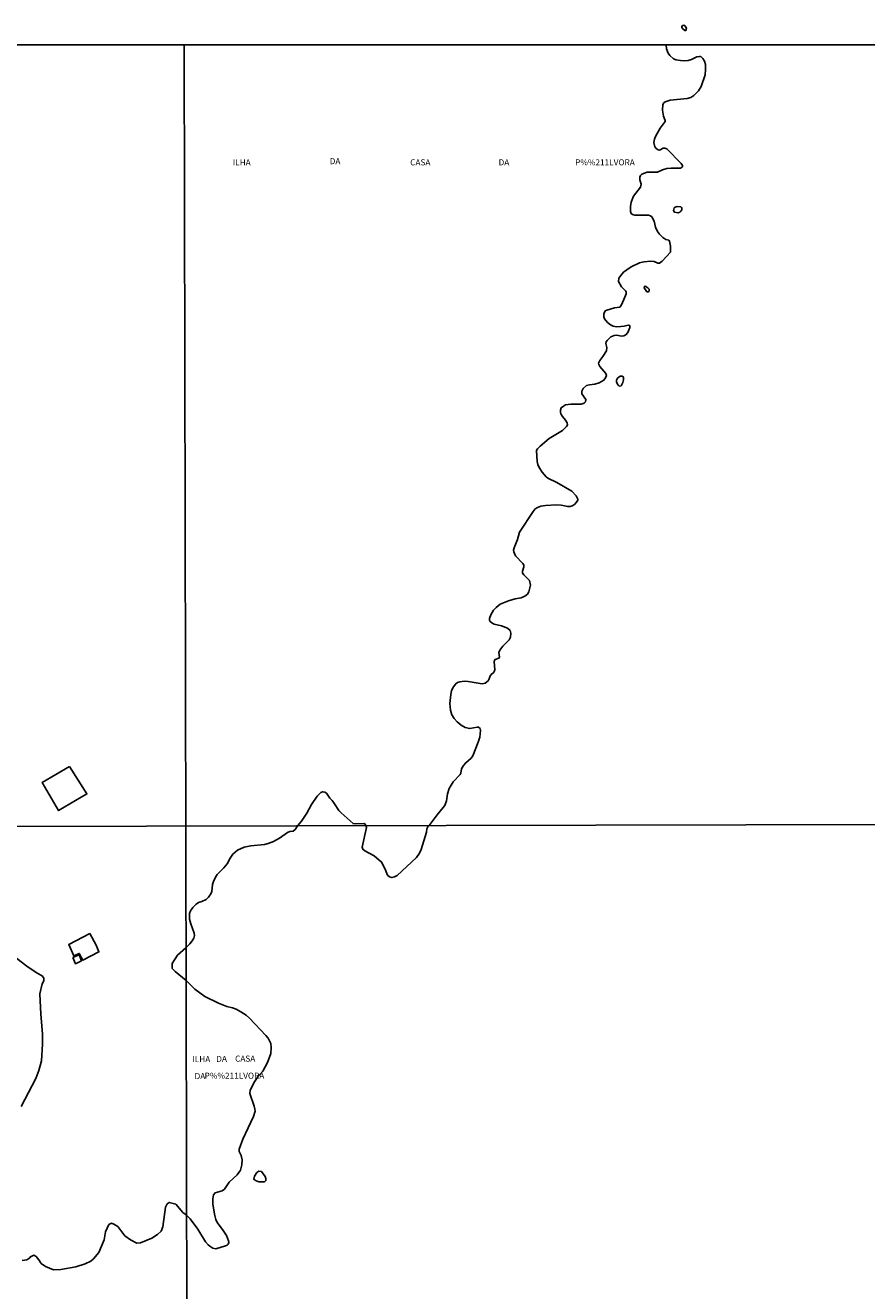
# Model space of a CAD drawing. Extents: x 186816 to 189382, y 1672669 to 1675069.
# Drawn here: x 187159 to 187507, y 1674545 to 1675069 of the extents above; entities that cross this region are included whole.
import ezdxf
from ezdxf.enums import TextEntityAlignment as Align

# ---------------------------------------------------------------- set-up
doc = ezdxf.new("R2010")
doc.units = 0
doc.header["$LTSCALE"] = 10
doc.header["$MEASUREMENT"] = 0
for name, color, linetype in [('V-EDIFICACAO', 7, 'CONTINUOUS'), ('V-NOME_DOS_LOGRADOUROS', 7, 'CONTINUOUS'), ('V-PONTE_VIADUTO_PASSARELA', 2, 'CONTINUOUS'), ('V-QUADRA', 2, 'CONTINUOUS'), ('V-RIO', 71, 'CONTINUOUS'), ('X-LIMITE_1000', 6, 'CONTINUOUS')]:
    doc.layers.add(name, color=color, linetype=linetype)

msp = doc.modelspace()

# ---------------------------------------------------------------- linework, layer by layer
at = {"layer": 'V-EDIFICACAO'}
for points in [[(187177.41, 1674762.27), (187166.07, 1674755.6), (187172.93, 1674743.97), (187184.63, 1674750.9), (187177.41, 1674762.27)], [(187185.88, 1674693.16), (187177.1, 1674688.64), (187179.26, 1674683.9), (187181.47, 1674684.86), (187182.9, 1674682.07), (187189.63, 1674685.52), (187188.49, 1674688.31), (187185.88, 1674693.16)], [(187178.86, 1674683.17), (187179.89, 1674680.6), (187182.35, 1674681.81), (187181.39, 1674684.27), (187178.86, 1674683.17)]]:
    msp.add_lwpolyline(points, close=True, dxfattribs=at)
at = {"layer": 'V-PONTE_VIADUTO_PASSARELA', "linetype": 'Continuous'}
msp.add_lwpolyline([(186815.98, 1675060.88), (189375.03, 1675060.88), (189375.03, 1672685.22), (186815.98, 1672685.22)], close=True, dxfattribs=at)
at = {"layer": 'V-QUADRA'}
for points in [[(187430.72, 1675068.05), (187431.1, 1675067.43), (187431.97, 1675066.78), (187432.32, 1675066.73), (187432.62, 1675067.76), (187432.15, 1675068.64), (187431.51, 1675068.93), (187431.05, 1675068.91), (187430.7, 1675068.46), (187430.72, 1675068.05)], [(187157.84, 1674557.78), (187159.73, 1674558.16), (187161.07, 1674558.94), (187161.36, 1674559.39), (187162.71, 1674560), (187163.6, 1674559.54), (187164.78, 1674558.11), (187165.65, 1674556.59), (187167.5, 1674555.39), (187170.82, 1674553.92), (187173.83, 1674554.08), (187180.02, 1674555.27), (187183.86, 1674556.47), (187186.22, 1674557.59), (187187.42, 1674558.56), (187189.6, 1674561.09), (187191.72, 1674566.32), (187192.34, 1674569.66), (187193.73, 1674572.68), (187194.83, 1674573.22), (187195.75, 1674572.9), (187197.4, 1674571.94), (187200.28, 1674568.1), (187202.66, 1674566.4), (187205.32, 1674565), (187206.75, 1674565.1), (187211.45, 1674567.05), (187213.79, 1674568.61), (187215.33, 1674569.94), (187216.01, 1674571.8), (187217.17, 1674579.86), (187217.85, 1674581.26), (187218.71, 1674581.85), (187221.36, 1674581.11), (187224.33, 1674577.62), (187225.84, 1674576.59), (187227.36, 1674575.04), (187230.45, 1674570.84), (187233.72, 1674565.61), (187234.79, 1674564.34), (187235.44, 1674563.82), (187236.76, 1674562.99), (187238, 1674562.65), (187242, 1674563.94), (187242.6, 1674564.2), (187243.08, 1674564.65), (187243.32, 1674565.24), (187243.24, 1674566.02), (187242.34, 1674568.14), (187240.77, 1674570.68), (187238.53, 1674573.59), (187237.9, 1674574.81), (187237.39, 1674576.93), (187236.79, 1674581.25), (187236.7, 1674583.4), (187236.99, 1674585.05), (187237.62, 1674585.83), (187240.54, 1674586.7), (187241.51, 1674587.41), (187243.48, 1674590.22), (187246.82, 1674593.31), (187248.14, 1674595.19), (187248.77, 1674597.4), (187248.87, 1674599.52), (187248.51, 1674601.34), (187247.6, 1674602.97), (187247.6, 1674603.91), (187249.18, 1674608.01), (187253.53, 1674617.39), (187254.21, 1674619.6), (187254.16, 1674620.48), (187253.83, 1674621.75), (187251.98, 1674626.99), (187252.11, 1674628.29), (187253.98, 1674631.76), (187255.34, 1674633.77), (187257.35, 1674636.23), (187259.32, 1674639.78), (187260.65, 1674643.52), (187260.91, 1674646.03), (187260.72, 1674647.56), (187260.49, 1674648.15), (187259.58, 1674649.76), (187258.7, 1674650.95), (187251.88, 1674658.07), (187250.45, 1674659.34), (187248.29, 1674660.78), (187246.43, 1674661.8), (187244.9, 1674662.37), (187242.49, 1674662.94), (187239.07, 1674664.27), (187233.47, 1674667.07), (187229.29, 1674670.15), (187225.63, 1674673.66), (187221.19, 1674677.43), (187219.92, 1674678.72), (187219.96, 1674680.76), (187222.17, 1674684.12), (187225.61, 1674687.26), (187227.15, 1674688.86), (187228.21, 1674690.1), (187228.92, 1674691.24), (187229.08, 1674692.25), (187228.95, 1674693.33), (187227.56, 1674697.07), (187227.06, 1674699.12), (187227.01, 1674701.35), (187227.47, 1674702.54), (187228.4, 1674703.94), (187229.76, 1674705.29), (187230.81, 1674705.94), (187232.14, 1674706.39), (187233.9, 1674707.26), (187234.92, 1674708.11), (187235.85, 1674709.54), (187236.3, 1674710.58), (187236.6, 1674713.35), (187237.02, 1674714.68), (187237.87, 1674716.44), (187238.57, 1674717.48), (187241.27, 1674720.24), (187242.7, 1674722), (187243.86, 1674724.36), (187245.05, 1674725.93), (187246.95, 1674727.55), (187249.69, 1674728.79), (187252.48, 1674729.46), (187258.05, 1674729.91), (187259.58, 1674730.32), (187261.79, 1674731.23), (187264.25, 1674732.65), (187267.62, 1674734.96), (187268.53, 1674735.35), (187270.01, 1674735.53), (187270.75, 1674736.19), (187271.87, 1674737.78), (187273.36, 1674739.66), (187275.62, 1674742.99), (187277.57, 1674746.53), (187279.83, 1674749.9), (187281.36, 1674751.42), (187282.11, 1674751.82), (187282.99, 1674751.66), (187283.69, 1674751.2), (187285.14, 1674749.13), (187286.04, 1674748.19), (187287.03, 1674746.82), (187288.79, 1674744.09), (187289.8, 1674743.01), (187294.73, 1674738.63), (187295.6, 1674738.45), (187299.22, 1674738.6), (187299.78, 1674738.41), (187300.02, 1674737.83), (187300.32, 1674737), (187298.52, 1674728.79), (187298.78, 1674727.99), (187299.62, 1674727.31), (187303.46, 1674725.3), (187306.56, 1674722.66), (187308.05, 1674719.79), (187308.63, 1674718), (187309.04, 1674717.28), (187309.77, 1674716.58), (187310.82, 1674716.29), (187311.89, 1674716.55), (187312.96, 1674717.12), (187320.99, 1674724.59), (187322.25, 1674726.43), (187322.89, 1674727.83), (187325.15, 1674735.13), (187325.3, 1674736.43), (187325.6, 1674737.33), (187326.2, 1674737.89), (187329.5, 1674742.3), (187332.05, 1674745.22), (187332.67, 1674746.15), (187333.44, 1674748.04), (187333.79, 1674750.89), (187334.42, 1674753.1), (187336.2, 1674755.95), (187339.03, 1674758.95), (187339.27, 1674759.48), (187339.64, 1674761.34), (187340.39, 1674762.65), (187341.34, 1674763.79), (187343.63, 1674765.69), (187344.3, 1674766.62), (187346.48, 1674772.26), (187347.12, 1674774.41), (187347.43, 1674777.2), (187347.28, 1674777.91), (187346.56, 1674778.52), (187346.1, 1674778.57), (187342.99, 1674777.92), (187341.13, 1674778.34), (187339.45, 1674779.37), (187337.86, 1674780.72), (187336.61, 1674782.08), (187335.62, 1674783.63), (187334.98, 1674785.49), (187334.75, 1674788.31), (187335.17, 1674792.03), (187335.49, 1674793.57), (187336, 1674794.78), (187337.08, 1674796.32), (187337.96, 1674796.99), (187338.89, 1674797.33), (187340.75, 1674797.53), (187342.29, 1674797.47), (187348.15, 1674796.46), (187349.4, 1674796.75), (187350.58, 1674797.65), (187351.09, 1674798.56), (187351.51, 1674799.81), (187352.13, 1674800.63), (187352.86, 1674801.04), (187353.3, 1674801.76), (187353.4, 1674802.28), (187353.14, 1674805.71), (187353.33, 1674806.34), (187353.46, 1674806.57), (187355.07, 1674807.13), (187355.31, 1674807.42), (187355.06, 1674809.42), (187355.45, 1674810.38), (187356.62, 1674811.99), (187359.3, 1674814.66), (187359.87, 1674815.73), (187359.97, 1674817.46), (187359.65, 1674818.46), (187358.62, 1674819.51), (187356.16, 1674820.49), (187353.05, 1674821.16), (187352.11, 1674821.62), (187351.41, 1674822.17), (187351.12, 1674822.81), (187351.12, 1674823.42), (187351.67, 1674824.99), (187352.82, 1674826.91), (187353.88, 1674828.05), (187355.58, 1674829.4), (187358.98, 1674830.74), (187361.76, 1674831.58), (187364.23, 1674832.07), (187365.8, 1674832.65), (187366.94, 1674833.58), (187367.48, 1674834.51), (187368.09, 1674837.29), (187367.74, 1674839.15), (187365.35, 1674841.5), (187364.87, 1674842.18), (187364.77, 1674843.03), (187365.38, 1674844.79), (187365.35, 1674845.53), (187365.02, 1674846.18), (187361.87, 1674849.44), (187361.19, 1674851.13), (187361.15, 1674851.77), (187361.34, 1674852.7), (187362.72, 1674856.1), (187363.52, 1674859.21), (187369.16, 1674867.82), (187370.02, 1674868.8), (187371.05, 1674869.45), (187372.43, 1674869.99), (187374.29, 1674870.29), (187378.9, 1674870.56), (187380.76, 1674870.37), (187383.55, 1674869.81), (187384.48, 1674869.83), (187385.41, 1674870.15), (187386.27, 1674870.7), (187387.17, 1674871.57), (187387.71, 1674872.5), (187387.7, 1674872.92), (187387.04, 1674874.24), (187385.28, 1674876.2), (187379.06, 1674879.82), (187375.31, 1674881.56), (187374.64, 1674882.08), (187372.97, 1674883.97), (187371.66, 1674885.92), (187371.15, 1674887.17), (187370.89, 1674888.39), (187370.57, 1674893), (187370.99, 1674893.72), (187372.11, 1674894.83), (187375.83, 1674897.98), (187381.4, 1674901.22), (187382.99, 1674902.9), (187383.44, 1674903.64), (187383.29, 1674904.5), (187382.65, 1674905.56), (187381.3, 1674907.1), (187380.63, 1674908.12), (187380.47, 1674908.77), (187380.53, 1674909.69), (187380.88, 1674910.65), (187381.72, 1674911.37), (187382.65, 1674911.86), (187384.83, 1674912.18), (187389.15, 1674912.18), (187390.34, 1674912.57), (187390.87, 1674913.15), (187391.06, 1674914.03), (187389.37, 1674916.39), (187389.31, 1674917.61), (187389.89, 1674918.6), (187391.33, 1674919.87), (187392.55, 1674920.22), (187394.73, 1674920.39), (187396.59, 1674920.97), (187398.44, 1674922.15), (187399.18, 1674923.05), (187399.5, 1674923.98), (187399.23, 1674924.91), (187396.81, 1674927.7), (187396.36, 1674928.6), (187396.29, 1674929.2), (187396.76, 1674930.23), (187398.03, 1674931.89), (187399.5, 1674934.23), (187399.69, 1674935.64), (187399.27, 1674937.21), (187399.4, 1674937.9), (187399.79, 1674938.52), (187401.42, 1674940.03), (187402.67, 1674940.53), (187403.89, 1674940.7), (187405.75, 1674940.34), (187406.68, 1674940.44), (187407.56, 1674940.86), (187408.4, 1674941.76), (187409.2, 1674943.95), (187409.17, 1674944.74), (187408.57, 1674944.92), (187406.87, 1674944.4), (187405.49, 1674944.24), (187403.73, 1674944.21), (187402.32, 1674944.51), (187401.15, 1674945.03), (187400.01, 1674945.96), (187398.78, 1674947.43), (187398.41, 1674948.33), (187398.5, 1674949.55), (187398.99, 1674950.73), (187399.69, 1674951.11), (187402.87, 1674952.06), (187405.09, 1674952.33), (187405.65, 1674952.97), (187406.79, 1674955.44), (187407.7, 1674957.76), (187407.73, 1674958.55), (187407.54, 1674958.99), (187405.74, 1674960.66), (187404.59, 1674962.97), (187404.72, 1674964.28), (187405.43, 1674965.45), (187406.61, 1674966.8), (187408.02, 1674967.82), (187409.79, 1674968.96), (187413.28, 1674970.61), (187415.04, 1674971.04), (187417.86, 1674971.31), (187419.27, 1674971.17), (187420.81, 1674970.51), (187421.51, 1674970.56), (187422.56, 1674971.34), (187426.02, 1674975.08), (187426.02, 1674977.55), (187425.66, 1674979.58), (187425.29, 1674979.98), (187424.14, 1674980.26), (187422.9, 1674981.19), (187421.49, 1674982.57), (187420.71, 1674983.6), (187419.81, 1674985.36), (187419.3, 1674987.83), (187418.29, 1674989.62), (187417.79, 1674990.07), (187416.9, 1674990.36), (187411.26, 1674990.36), (187410.26, 1674990.64), (187409.78, 1674991.04), (187409.43, 1674991.87), (187409.46, 1674993.95), (187409.78, 1674995.71), (187410.79, 1674998.18), (187413.66, 1675001.99), (187413.85, 1675003.24), (187413.4, 1675005), (187413.34, 1675006.06), (187413.69, 1675006.84), (187414.19, 1675007.4), (187416.42, 1675008.2), (187419.59, 1675008.1), (187420.65, 1675008.23), (187422.73, 1675009.12), (187424.49, 1675009.66), (187426.25, 1675009.85), (187430.13, 1675009.83), (187430.96, 1675010.41), (187431.02, 1675010.93), (187430.45, 1675011.7), (187424.52, 1675017.83), (187423.76, 1675018.12), (187422.95, 1675018.05), (187421.53, 1675017.32), (187420.93, 1675017.46), (187420.05, 1675017.99), (187419.58, 1675018.68), (187419.2, 1675020.44), (187419.46, 1675021.85), (187419.87, 1675022.91), (187421.8, 1675026.4), (187423.84, 1675029.12), (187423.84, 1675029.55), (187423.08, 1675031.37), (187422.79, 1675033.83), (187422.88, 1675036.17), (187423.27, 1675036.82), (187423.85, 1675037.26), (187425.96, 1675037.98), (187432.98, 1675038.63), (187434.39, 1675039.05), (187435.7, 1675039.9), (187437.64, 1675041.81), (187438.74, 1675043.57), (187440.36, 1675048.5), (187440.54, 1675050.62), (187440.46, 1675052.73), (187440.1, 1675054.14), (187439.38, 1675055.25), (187438.52, 1675055.97), (187438.04, 1675056.05), (187436.98, 1675055.84), (187434.71, 1675054.75), (187433.3, 1675054.38), (187431.89, 1675054.25), (187430.13, 1675054.32), (187428.37, 1675054.61), (187427.31, 1675055), (187425.72, 1675056.43), (187425.03, 1675057.47), (187424.39, 1675059.24), (187424.18, 1675060.65), (187424.17, 1675060.88)], [(187427.37, 1674992.86), (187427.33, 1674992.27), (187427.69, 1674991.67), (187429.19, 1674991.29), (187429.9, 1674991.56), (187430.37, 1674991.98), (187430.67, 1674992.63), (187430.73, 1674993.21), (187430.59, 1674993.61), (187430.3, 1674993.82), (187428.81, 1674993.9), (187427.92, 1674993.66), (187427.53, 1674993.37), (187427.37, 1674992.86)], [(187415.2, 1674960.28), (187416.28, 1674958.69), (187416.77, 1674958.67), (187417.12, 1674958.85), (187417.25, 1674959.09), (187417.15, 1674959.81), (187416.64, 1674960.32), (187415.52, 1674960.93), (187415.26, 1674960.87), (187415.2, 1674960.28)], [(187403.75, 1674922.05), (187403.76, 1674921.22), (187404.35, 1674919.98), (187404.83, 1674919.64), (187405.6, 1674919.77), (187406.26, 1674921.1), (187406.6, 1674922.28), (187406.55, 1674923.39), (187406.08, 1674923.81), (187405.22, 1674923.81), (187404.17, 1674922.97), (187403.79, 1674922.4), (187403.75, 1674922.05)], [(187151.54, 1674685.99), (187159.82, 1674679.55), (187164.11, 1674676.66), (187166.11, 1674675.55), (187166.82, 1674674.62), (187166.8, 1674673.54), (187166.19, 1674672.36), (187165.22, 1674668.23), (187165.54, 1674659.79), (187166.22, 1674651.56), (187166.21, 1674647.31), (187165.81, 1674640.45), (187164.75, 1674636.43), (187163.56, 1674633.07), (187157.38, 1674621.54)], [(187254.94, 1674594.22), (187253.92, 1674592.72), (187253.64, 1674591.46), (187254.35, 1674590.87), (187255.69, 1674590.43), (187258.13, 1674590.43), (187258.68, 1674590.87), (187258.68, 1674591.81), (187258.37, 1674592.64), (187256.83, 1674594.69), (187255.72, 1674594.76), (187254.94, 1674594.22)]]:
    msp.add_lwpolyline(points, dxfattribs=at)
at = {"layer": 'V-RIO'}
for points in [[(187430.72, 1675068.05), (187431.1, 1675067.43), (187431.97, 1675066.78), (187432.32, 1675066.73), (187432.62, 1675067.76), (187432.15, 1675068.64), (187431.51, 1675068.93), (187431.05, 1675068.91), (187430.7, 1675068.46), (187430.72, 1675068.05)], [(187157.84, 1674557.78), (187159.73, 1674558.16), (187161.07, 1674558.94), (187161.36, 1674559.39), (187162.71, 1674560), (187163.6, 1674559.54), (187164.78, 1674558.11), (187165.65, 1674556.59), (187167.5, 1674555.39), (187170.82, 1674553.92), (187173.83, 1674554.08), (187180.02, 1674555.27), (187183.86, 1674556.47), (187186.22, 1674557.59), (187187.42, 1674558.56), (187189.6, 1674561.09), (187191.72, 1674566.32), (187192.34, 1674569.66), (187193.73, 1674572.68), (187194.83, 1674573.22), (187195.75, 1674572.9), (187197.4, 1674571.94), (187200.28, 1674568.1), (187202.66, 1674566.4), (187205.32, 1674565), (187206.75, 1674565.1), (187211.45, 1674567.05), (187213.79, 1674568.61), (187215.33, 1674569.94), (187216.01, 1674571.8), (187217.17, 1674579.86), (187217.85, 1674581.26), (187218.71, 1674581.85), (187221.36, 1674581.11), (187224.33, 1674577.62), (187225.84, 1674576.59), (187227.36, 1674575.04), (187230.45, 1674570.84), (187233.72, 1674565.61), (187234.79, 1674564.34), (187235.44, 1674563.82), (187236.76, 1674562.99), (187238, 1674562.65), (187242, 1674563.94), (187242.6, 1674564.2), (187243.08, 1674564.65), (187243.32, 1674565.24), (187243.24, 1674566.02), (187242.34, 1674568.14), (187240.77, 1674570.68), (187238.53, 1674573.59), (187237.9, 1674574.81), (187237.39, 1674576.93), (187236.79, 1674581.25), (187236.7, 1674583.4), (187236.99, 1674585.05), (187237.62, 1674585.83), (187240.54, 1674586.7), (187241.51, 1674587.41), (187243.48, 1674590.22), (187246.82, 1674593.31), (187248.14, 1674595.19), (187248.77, 1674597.4), (187248.87, 1674599.52), (187248.51, 1674601.34), (187247.6, 1674602.97), (187247.6, 1674603.91), (187249.18, 1674608.01), (187253.53, 1674617.39), (187254.21, 1674619.6), (187254.16, 1674620.48), (187253.83, 1674621.75), (187251.98, 1674626.99), (187252.11, 1674628.29), (187253.98, 1674631.76), (187255.34, 1674633.77), (187257.35, 1674636.23), (187259.32, 1674639.78), (187260.65, 1674643.52), (187260.91, 1674646.03), (187260.72, 1674647.56), (187260.49, 1674648.15), (187259.58, 1674649.76), (187258.7, 1674650.95), (187251.88, 1674658.07), (187250.45, 1674659.34), (187248.29, 1674660.78), (187246.43, 1674661.8), (187244.9, 1674662.37), (187242.49, 1674662.94), (187239.07, 1674664.27), (187233.47, 1674667.07), (187229.29, 1674670.15), (187225.63, 1674673.66), (187221.19, 1674677.43), (187219.92, 1674678.72), (187219.96, 1674680.76), (187222.17, 1674684.12), (187225.61, 1674687.26), (187227.15, 1674688.86), (187228.21, 1674690.1), (187228.92, 1674691.24), (187229.08, 1674692.25), (187228.95, 1674693.33), (187227.56, 1674697.07), (187227.06, 1674699.12), (187227.01, 1674701.35), (187227.47, 1674702.54), (187228.4, 1674703.94), (187229.76, 1674705.29), (187230.81, 1674705.94), (187232.14, 1674706.39), (187233.9, 1674707.26), (187234.92, 1674708.11), (187235.85, 1674709.54), (187236.3, 1674710.58), (187236.6, 1674713.35), (187237.02, 1674714.68), (187237.87, 1674716.44), (187238.57, 1674717.48), (187241.27, 1674720.24), (187242.7, 1674722), (187243.86, 1674724.36), (187245.05, 1674725.93), (187246.95, 1674727.55), (187249.69, 1674728.79), (187252.48, 1674729.46), (187258.05, 1674729.91), (187259.58, 1674730.32), (187261.79, 1674731.23), (187264.25, 1674732.65), (187267.62, 1674734.96), (187268.53, 1674735.35), (187270.01, 1674735.53), (187270.75, 1674736.19), (187271.87, 1674737.78), (187273.36, 1674739.66), (187275.62, 1674742.99), (187277.57, 1674746.53), (187279.83, 1674749.9), (187281.36, 1674751.42), (187282.11, 1674751.82), (187282.99, 1674751.66), (187283.69, 1674751.2), (187285.14, 1674749.13), (187286.04, 1674748.19), (187287.03, 1674746.82), (187288.79, 1674744.09), (187289.8, 1674743.01), (187294.73, 1674738.63), (187295.6, 1674738.45), (187299.22, 1674738.6), (187299.78, 1674738.41), (187300.02, 1674737.83), (187300.32, 1674737), (187298.52, 1674728.79), (187298.78, 1674727.99), (187299.62, 1674727.31), (187303.46, 1674725.3), (187306.56, 1674722.66), (187308.05, 1674719.79), (187308.63, 1674718), (187309.04, 1674717.28), (187309.77, 1674716.58), (187310.82, 1674716.29), (187311.89, 1674716.55), (187312.96, 1674717.12), (187320.99, 1674724.59), (187322.25, 1674726.43), (187322.89, 1674727.83), (187325.15, 1674735.13), (187325.3, 1674736.43), (187325.6, 1674737.33), (187326.2, 1674737.89), (187329.5, 1674742.3), (187332.05, 1674745.22), (187332.67, 1674746.15), (187333.44, 1674748.04), (187333.79, 1674750.89), (187334.42, 1674753.1), (187336.2, 1674755.95), (187339.03, 1674758.95), (187339.27, 1674759.48), (187339.64, 1674761.34), (187340.39, 1674762.65), (187341.34, 1674763.79), (187343.63, 1674765.69), (187344.3, 1674766.62), (187346.48, 1674772.26), (187347.12, 1674774.41), (187347.43, 1674777.2), (187347.28, 1674777.91), (187346.56, 1674778.52), (187346.1, 1674778.57), (187342.99, 1674777.92), (187341.13, 1674778.34), (187339.45, 1674779.37), (187337.86, 1674780.72), (187336.61, 1674782.08), (187335.62, 1674783.63), (187334.98, 1674785.49), (187334.75, 1674788.31), (187335.17, 1674792.03), (187335.49, 1674793.57), (187336, 1674794.78), (187337.08, 1674796.32), (187337.96, 1674796.99), (187338.89, 1674797.33), (187340.75, 1674797.53), (187342.29, 1674797.47), (187348.15, 1674796.46), (187349.4, 1674796.75), (187350.58, 1674797.65), (187351.09, 1674798.56), (187351.51, 1674799.81), (187352.13, 1674800.63), (187352.86, 1674801.04), (187353.3, 1674801.76), (187353.4, 1674802.28), (187353.14, 1674805.71), (187353.33, 1674806.34), (187353.46, 1674806.57), (187355.07, 1674807.13), (187355.31, 1674807.42), (187355.06, 1674809.42), (187355.45, 1674810.38), (187356.62, 1674811.99), (187359.3, 1674814.66), (187359.87, 1674815.73), (187359.97, 1674817.46), (187359.65, 1674818.46), (187358.62, 1674819.51), (187356.16, 1674820.49), (187353.05, 1674821.16), (187352.11, 1674821.62), (187351.41, 1674822.17), (187351.12, 1674822.81), (187351.12, 1674823.42), (187351.67, 1674824.99), (187352.82, 1674826.91), (187353.88, 1674828.05), (187355.58, 1674829.4), (187358.98, 1674830.74), (187361.76, 1674831.58), (187364.23, 1674832.07), (187365.8, 1674832.65), (187366.94, 1674833.58), (187367.48, 1674834.51), (187368.09, 1674837.29), (187367.74, 1674839.15), (187365.35, 1674841.5), (187364.87, 1674842.18), (187364.77, 1674843.03), (187365.38, 1674844.79), (187365.35, 1674845.53), (187365.02, 1674846.18), (187361.87, 1674849.44), (187361.19, 1674851.13), (187361.15, 1674851.77), (187361.34, 1674852.7), (187362.72, 1674856.1), (187363.52, 1674859.21), (187369.16, 1674867.82), (187370.02, 1674868.8), (187371.05, 1674869.45), (187372.43, 1674869.99), (187374.29, 1674870.29), (187378.9, 1674870.56), (187380.76, 1674870.37), (187383.55, 1674869.81), (187384.48, 1674869.83), (187385.41, 1674870.15), (187386.27, 1674870.7), (187387.17, 1674871.57), (187387.71, 1674872.5), (187387.7, 1674872.92), (187387.04, 1674874.24), (187385.28, 1674876.2), (187379.06, 1674879.82), (187375.31, 1674881.56), (187374.64, 1674882.08), (187372.97, 1674883.97), (187371.66, 1674885.92), (187371.15, 1674887.17), (187370.89, 1674888.39), (187370.57, 1674893), (187370.99, 1674893.72), (187372.11, 1674894.83), (187375.83, 1674897.98), (187381.4, 1674901.22), (187382.99, 1674902.9), (187383.44, 1674903.64), (187383.29, 1674904.5), (187382.65, 1674905.56), (187381.3, 1674907.1), (187380.63, 1674908.12), (187380.47, 1674908.77), (187380.53, 1674909.69), (187380.88, 1674910.65), (187381.72, 1674911.37), (187382.65, 1674911.86), (187384.83, 1674912.18), (187389.15, 1674912.18), (187390.34, 1674912.57), (187390.87, 1674913.15), (187391.06, 1674914.03), (187389.37, 1674916.39), (187389.31, 1674917.61), (187389.89, 1674918.6), (187391.33, 1674919.87), (187392.55, 1674920.22), (187394.73, 1674920.39), (187396.59, 1674920.97), (187398.44, 1674922.15), (187399.18, 1674923.05), (187399.5, 1674923.98), (187399.23, 1674924.91), (187396.81, 1674927.7), (187396.36, 1674928.6), (187396.29, 1674929.2), (187396.76, 1674930.23), (187398.03, 1674931.89), (187399.5, 1674934.23), (187399.69, 1674935.64), (187399.27, 1674937.21), (187399.4, 1674937.9), (187399.79, 1674938.52), (187401.42, 1674940.03), (187402.67, 1674940.53), (187403.89, 1674940.7), (187405.75, 1674940.34), (187406.68, 1674940.44), (187407.56, 1674940.86), (187408.4, 1674941.76), (187409.2, 1674943.95), (187409.17, 1674944.74), (187408.57, 1674944.92), (187406.87, 1674944.4), (187405.49, 1674944.24), (187403.73, 1674944.21), (187402.32, 1674944.51), (187401.15, 1674945.03), (187400.01, 1674945.96), (187398.78, 1674947.43), (187398.41, 1674948.33), (187398.5, 1674949.55), (187398.99, 1674950.73), (187399.69, 1674951.11), (187402.87, 1674952.06), (187405.09, 1674952.33), (187405.65, 1674952.97), (187406.79, 1674955.44), (187407.7, 1674957.76), (187407.73, 1674958.55), (187407.54, 1674958.99), (187405.74, 1674960.66), (187404.59, 1674962.97), (187404.72, 1674964.28), (187405.43, 1674965.45), (187406.61, 1674966.8), (187408.02, 1674967.82), (187409.79, 1674968.96), (187413.28, 1674970.61), (187415.04, 1674971.04), (187417.86, 1674971.31), (187419.27, 1674971.17), (187420.81, 1674970.51), (187421.51, 1674970.56), (187422.56, 1674971.34), (187426.02, 1674975.08), (187426.02, 1674977.55), (187425.66, 1674979.58), (187425.29, 1674979.98), (187424.14, 1674980.26), (187422.9, 1674981.19), (187421.49, 1674982.57), (187420.71, 1674983.6), (187419.81, 1674985.36), (187419.3, 1674987.83), (187418.29, 1674989.62), (187417.79, 1674990.07), (187416.9, 1674990.36), (187411.26, 1674990.36), (187410.26, 1674990.64), (187409.78, 1674991.04), (187409.43, 1674991.87), (187409.46, 1674993.95), (187409.78, 1674995.71), (187410.79, 1674998.18), (187413.66, 1675001.99), (187413.85, 1675003.24), (187413.4, 1675005), (187413.34, 1675006.06), (187413.69, 1675006.84), (187414.19, 1675007.4), (187416.42, 1675008.2), (187419.59, 1675008.1), (187420.65, 1675008.23), (187422.73, 1675009.12), (187424.49, 1675009.66), (187426.25, 1675009.85), (187430.13, 1675009.83), (187430.96, 1675010.41), (187431.02, 1675010.93), (187430.45, 1675011.7), (187424.52, 1675017.83), (187423.76, 1675018.12), (187422.95, 1675018.05), (187421.53, 1675017.32), (187420.93, 1675017.46), (187420.05, 1675017.99), (187419.58, 1675018.68), (187419.2, 1675020.44), (187419.46, 1675021.85), (187419.87, 1675022.91), (187421.8, 1675026.4), (187423.84, 1675029.12), (187423.84, 1675029.55), (187423.08, 1675031.37), (187422.79, 1675033.83), (187422.88, 1675036.17), (187423.27, 1675036.82), (187423.85, 1675037.26), (187425.96, 1675037.98), (187432.98, 1675038.63), (187434.39, 1675039.05), (187435.7, 1675039.9), (187437.64, 1675041.81), (187438.74, 1675043.57), (187440.36, 1675048.5), (187440.54, 1675050.62), (187440.46, 1675052.73), (187440.1, 1675054.14), (187439.38, 1675055.25), (187438.52, 1675055.97), (187438.04, 1675056.05), (187436.98, 1675055.84), (187434.71, 1675054.75), (187433.3, 1675054.38), (187431.89, 1675054.25), (187430.13, 1675054.32), (187428.37, 1675054.61), (187427.31, 1675055), (187425.72, 1675056.43), (187425.03, 1675057.47), (187424.39, 1675059.24), (187424.18, 1675060.65), (187424.17, 1675060.88)], [(187427.37, 1674992.86), (187427.33, 1674992.27), (187427.69, 1674991.67), (187429.19, 1674991.29), (187429.9, 1674991.56), (187430.37, 1674991.98), (187430.67, 1674992.63), (187430.73, 1674993.21), (187430.59, 1674993.61), (187430.3, 1674993.82), (187428.81, 1674993.9), (187427.92, 1674993.66), (187427.53, 1674993.37), (187427.37, 1674992.86)], [(187415.2, 1674960.28), (187416.28, 1674958.69), (187416.77, 1674958.67), (187417.12, 1674958.85), (187417.25, 1674959.09), (187417.15, 1674959.81), (187416.64, 1674960.32), (187415.52, 1674960.93), (187415.26, 1674960.87), (187415.2, 1674960.28)], [(187403.75, 1674922.05), (187403.76, 1674921.22), (187404.35, 1674919.98), (187404.83, 1674919.64), (187405.6, 1674919.77), (187406.26, 1674921.1), (187406.6, 1674922.28), (187406.55, 1674923.39), (187406.08, 1674923.81), (187405.22, 1674923.81), (187404.17, 1674922.97), (187403.79, 1674922.4), (187403.75, 1674922.05)], [(187151.54, 1674685.99), (187159.82, 1674679.55), (187164.11, 1674676.66), (187166.11, 1674675.55), (187166.82, 1674674.62), (187166.8, 1674673.54), (187166.19, 1674672.36), (187165.22, 1674668.23), (187165.54, 1674659.79), (187166.22, 1674651.56), (187166.21, 1674647.31), (187165.81, 1674640.45), (187164.75, 1674636.43), (187163.56, 1674633.07), (187157.38, 1674621.54)], [(187254.94, 1674594.22), (187253.92, 1674592.72), (187253.64, 1674591.46), (187254.35, 1674590.87), (187255.69, 1674590.43), (187258.13, 1674590.43), (187258.68, 1674590.87), (187258.68, 1674591.81), (187258.37, 1674592.64), (187256.83, 1674594.69), (187255.72, 1674594.76), (187254.94, 1674594.22)]]:
    msp.add_lwpolyline(points, dxfattribs=at)
at = {"layer": 'X-LIMITE_1000', "linetype": 'Continuous'}
for p, q in [((187226.66, 1674183.34), (187224.82, 1675060.88)), ((188672.57, 1674740.62), (186815.98, 1674736.77))]:
    msp.add_line(p, q, dxfattribs=at)

# ---------------------------------------------------------------- texts
at = {"layer": 'V-NOME_DOS_LOGRADOUROS'}
for s, p in [('ILHA', (187248.68, 1675011.91)), ('DA', (187287.28, 1675012.39)), ('CASA', (187322.54, 1675011.91)), ('DA', (187357.14, 1675011.91)), ('P%%211LVORA', (187398.91, 1675011.91)), ('DA', (187240.34, 1674640.93)), ('CASA', (187250.11, 1674641.05)), ('ILHA', (187231.97, 1674640.82)), ('DA', (187231.38, 1674633.79)), ('P%%211LVORA', (187245.66, 1674633.97))]:
    msp.add_text(s, height=2.5, dxfattribs=at).set_placement(p, align=Align.MIDDLE)

doc.saveas('drawing.dxf')
